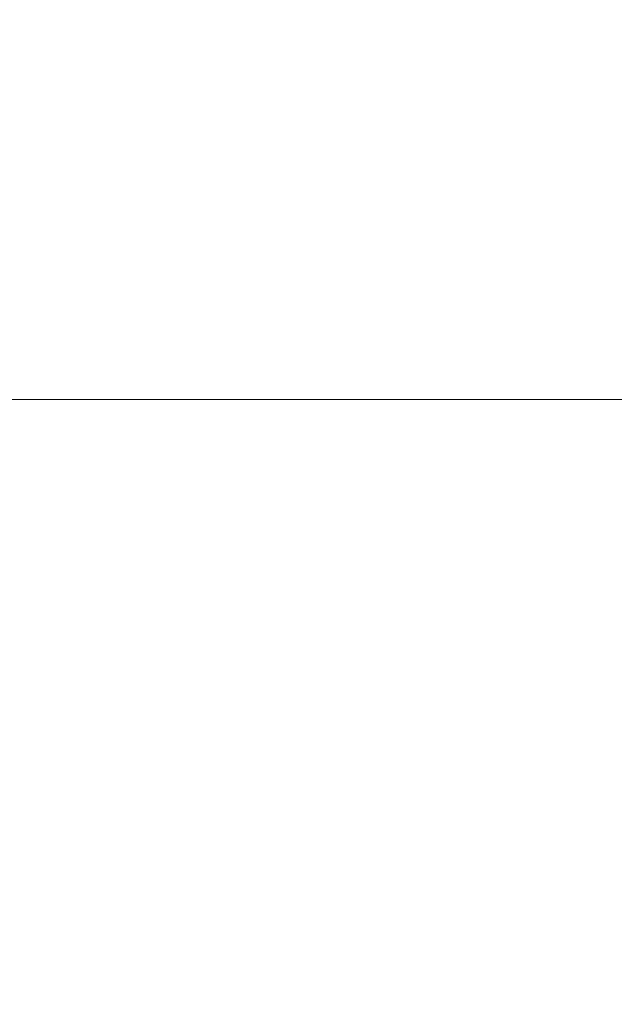
# Model space of a CAD drawing. Units: millimetres. Extents: x -3177 to 622, y -14048 to -4149.
# Drawn here: x -2742 to -2673, y -9602 to -9487 of the extents above; entities that cross this region are included whole.
import ezdxf

# ---------------------------------------------------------------- set-up
doc = ezdxf.new("R2010")
doc.units = ezdxf.units.MM
doc.header["$LTSCALE"] = 10
doc.layers.add('kote', color=152, linetype='Continuous', lineweight=0)
doc.layers.add('SICHTBAR', color=7, linetype='Continuous', lineweight=25)

msp = doc.modelspace()

# ---------------------------------------------------------------- linework, layer by layer
at = {"layer": 'kote'}
msp.add_line((-2597.91, -9531.05), (-2965.65, -9531.05), dxfattribs=at)
at = {"layer": 'SICHTBAR'}
for radius in [218.52, 216.25]:
    msp.add_circle((-2465.65, -9705.05), radius, dxfattribs=at)
for radius, start, end in [(214.6, 322.5553, 267.4447), (216.25, 110.1096, 69.8904), (218.51, 134.795, 185.205), (217.78, 134.8638, 185.1362), (217.72, 134.8689, 185.1311), (217, 134.9382, 185.0618), (216.94, 134.9435, 185.0565), (216.22, 135.0132, 184.9868), (216.16, 135.0186, 184.9814), (215.43, 135.0888, 184.9112), (215.38, 135.0943, 184.9057), (214.65, 135.1652, 184.8348)]:
    msp.add_arc((-2465.65, -9705.05), radius, start, end, dxfattribs=at)

doc.saveas('drawing.dxf')
